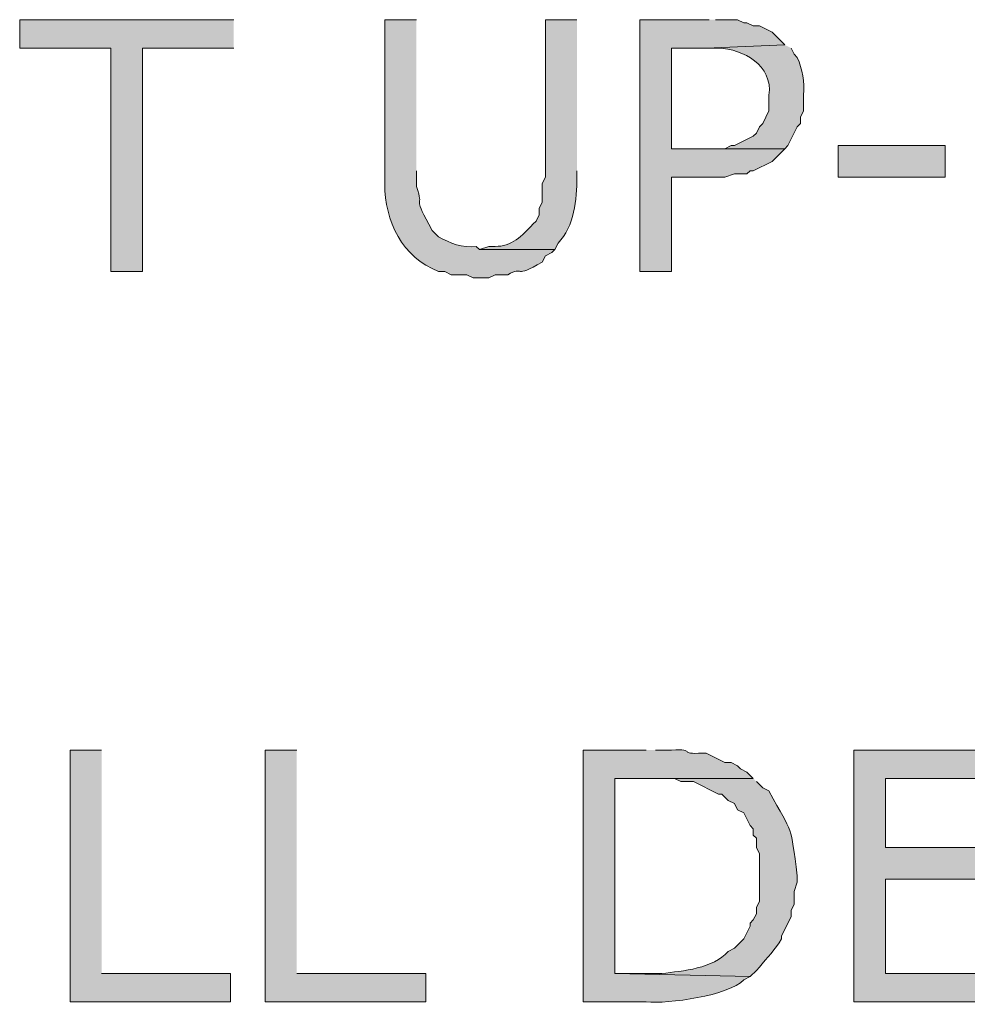
# Model space of a CAD drawing. Extents: x 17 to 595, y 17 to 775.
# Drawn here: x 267 to 285, y 196 to 215 of the extents above; entities that cross this region are included whole.
import ezdxf

# ---------------------------------------------------------------- set-up
doc = ezdxf.new("R2010")
doc.units = 0
doc.header["$MEASUREMENT"] = 0
doc.layers.add('Layer 1', color=7, linetype='Continuous', lineweight=0)

msp = doc.modelspace()

# ---------------------------------------------------------------- hatches: boundary and pattern name
at = {"layer": 'Layer 1', "true_color": 0x000000, "transparency": 33554687}
for points in [[(270.84, 214.8), (266.76, 214.8), (266.76, 214.26), (268.5, 214.26), (268.5, 210), (269.1, 210), (269.1, 214.26), (270.84, 214.26)], [(279.9, 214.8), (278.58, 214.8), (278.58, 210), (279.18, 210), (279.18, 211.8), (280.2, 211.8), (280.38, 211.86), (280.62, 211.86), (280.68, 211.92), (280.74, 211.92), (281.1, 212.1), (281.34, 212.34), (279.18, 212.34), (279.18, 214.26), (279.84, 214.26), (281.34, 214.32), (281.1, 214.56), (280.86, 214.68), (280.74, 214.68), (280.62, 214.74), (280.56, 214.74), (280.44, 214.8), (280.02, 214.8)], [(268.32, 200.88), (267.72, 200.88), (267.72, 196.08), (270.78, 196.08), (270.78, 196.62), (268.32, 196.62)], [(272.04, 200.88), (271.44, 200.88), (271.44, 196.08), (274.5, 196.08), (274.5, 196.62), (272.04, 196.62)], [(285.84, 200.88), (282.66, 200.88), (282.66, 196.08), (285.84, 196.08), (285.84, 196.62), (283.26, 196.62), (283.26, 198.42), (285.84, 198.42), (285.84, 199.02), (283.26, 199.02), (283.26, 200.34), (285.84, 200.34)]]:
    msp.add_hatch(color=18, dxfattribs=at).paths.add_polyline_path(points)
h = msp.add_hatch(color=18, dxfattribs=at)
edge = h.paths.add_edge_path()
edge.add_spline(control_points=[(274.32, 214.8), (274.32, 214.8), (273.72, 214.8), (273.72, 214.8), (273.72, 214.8), (273.72, 211.8), (273.72, 211.8), (273.68, 211.104), (273.968, 210.361), (274.62, 210.06), (274.62, 210.06), (274.74, 210), (274.74, 210), (274.74, 210), (274.86, 210), (274.86, 210), (274.86, 210), (274.98, 209.94), (274.98, 209.94), (274.98, 209.94), (275.28, 209.94), (275.28, 209.94), (275.28, 209.94), (275.4, 209.88), (275.4, 209.88), (275.4, 209.88), (275.7, 209.88), (275.7, 209.88), (275.7, 209.88), (275.82, 209.94), (275.82, 209.94), (275.82, 209.94), (276.06, 209.94), (276.06, 209.94), (276.395, 210.113), (276.155, 209.853), (276.72, 210.18), (276.72, 210.18), (276.78, 210.3), (276.78, 210.3), (276.78, 210.3), (276.9, 210.36), (276.9, 210.36), (276.9, 210.36), (276.96, 210.42), (276.96, 210.42), (276.96, 210.42), (275.52, 210.42), (275.52, 210.42), (275.52, 210.42), (275.46, 210.48), (275.46, 210.48), (275.193, 210.444), (274.969, 210.539), (274.74, 210.66), (274.74, 210.66), (274.62, 210.78), (274.62, 210.78), (274.62, 210.78), (274.56, 210.9), (274.56, 210.9), (274.235, 211.491), (274.484, 211.166), (274.32, 211.62), (274.32, 211.62), (274.32, 211.92), (274.32, 211.92)], knot_values=[0, 0, 0, 0, 1, 1, 1, 2, 2, 2, 3, 3, 3, 4, 4, 4, 5, 5, 5, 6, 6, 6, 7, 7, 7, 8, 8, 8, 9, 9, 9, 10, 10, 10, 11, 11, 11, 12, 12, 12, 13, 13, 13, 14, 14, 14, 15, 15, 15, 16, 16, 16, 17, 17, 17, 18, 18, 18, 19, 19, 19, 20, 20, 20, 21, 21, 21, 22, 22, 22, 22], degree=3, periodic=0)
edge.add_line((274.32, 211.92), (274.32, 214.8))
h = msp.add_hatch(color=18, dxfattribs=at)
edge = h.paths.add_edge_path()
edge.add_spline(control_points=[(277.38, 214.8), (277.38, 214.8), (276.78, 214.8), (276.78, 214.8), (276.78, 214.8), (276.78, 211.8), (276.78, 211.8), (276.78, 211.8), (276.72, 211.68), (276.72, 211.68), (276.72, 211.68), (276.72, 211.32), (276.72, 211.32), (276.72, 211.32), (276.66, 211.2), (276.66, 211.2), (276.66, 211.2), (276.66, 211.08), (276.66, 211.08), (276.66, 211.08), (276.6, 210.96), (276.6, 210.96), (276.6, 210.96), (276.54, 210.9), (276.54, 210.9), (276.346, 210.684), (276.125, 210.469), (275.82, 210.48), (275.82, 210.48), (275.7, 210.48), (275.7, 210.48), (275.7, 210.48), (275.52, 210.42), (275.52, 210.42), (275.52, 210.42), (276.96, 210.42), (276.96, 210.42), (276.96, 210.42), (277.02, 210.54), (277.02, 210.54), (277.334, 210.866), (277.38, 211.364), (277.38, 211.8), (277.38, 211.8), (277.38, 211.92), (277.38, 211.92)], knot_values=[0, 0, 0, 0, 1, 1, 1, 2, 2, 2, 3, 3, 3, 4, 4, 4, 5, 5, 5, 6, 6, 6, 7, 7, 7, 8, 8, 8, 9, 9, 9, 10, 10, 10, 11, 11, 11, 12, 12, 12, 13, 13, 13, 14, 14, 14, 15, 15, 15, 15], degree=3, periodic=0)
edge.add_line((277.38, 211.92), (277.38, 214.8))
h = msp.add_hatch(color=18, dxfattribs=at)
edge = h.paths.add_edge_path()
edge.add_spline(control_points=[(281.34, 214.32), (281.34, 214.32), (279.84, 214.26), (279.84, 214.26), (279.84, 214.26), (280.08, 214.26), (280.08, 214.26), (280.548, 214.235), (281.119, 213.94), (281.04, 213.36), (281.04, 213.36), (281.04, 213.06), (281.04, 213.06), (281.04, 213.06), (280.92, 212.82), (280.92, 212.82), (280.92, 212.82), (280.86, 212.76), (280.86, 212.76), (280.86, 212.76), (280.8, 212.64), (280.8, 212.64), (280.8, 212.64), (280.74, 212.58), (280.74, 212.58), (280.74, 212.58), (280.38, 212.4), (280.38, 212.4), (280.38, 212.4), (280.32, 212.4), (280.32, 212.4), (280.32, 212.4), (280.2, 212.34), (280.2, 212.34), (280.2, 212.34), (279.18, 212.34), (279.18, 212.34), (279.18, 212.34), (281.34, 212.34), (281.34, 212.34), (281.34, 212.34), (281.4, 212.4), (281.4, 212.4), (281.4, 212.4), (281.58, 212.76), (281.58, 212.76), (281.58, 212.76), (281.64, 212.82), (281.64, 212.82), (281.64, 212.82), (281.64, 212.94), (281.64, 212.94), (281.64, 212.94), (281.7, 213.06), (281.7, 213.06), (281.7, 213.06), (281.7, 213.36), (281.7, 213.36), (281.723, 213.615), (281.676, 213.854), (281.58, 214.08), (281.58, 214.08), (281.52, 214.14), (281.52, 214.14), (281.52, 214.14), (281.46, 214.26), (281.46, 214.26)], knot_values=[0, 0, 0, 0, 1, 1, 1, 2, 2, 2, 3, 3, 3, 4, 4, 4, 5, 5, 5, 6, 6, 6, 7, 7, 7, 8, 8, 8, 9, 9, 9, 10, 10, 10, 11, 11, 11, 12, 12, 12, 13, 13, 13, 14, 14, 14, 15, 15, 15, 16, 16, 16, 17, 17, 17, 18, 18, 18, 19, 19, 19, 20, 20, 20, 21, 21, 21, 22, 22, 22, 22], degree=3, periodic=0)
edge.add_line((281.46, 214.26), (281.34, 214.32))
h = msp.add_hatch(color=18, dxfattribs=at)
h.dxf.hatch_style = 2
h.paths.add_polyline_path([(282.36, 211.8), (284.4, 211.8), (284.4, 212.4), (282.36, 212.4)])
h = msp.add_hatch(color=18, dxfattribs=at)
edge = h.paths.add_edge_path()
edge.add_spline(control_points=[(278.7, 200.88), (278.7, 200.88), (277.5, 200.88), (277.5, 200.88), (277.5, 200.88), (277.5, 196.08), (277.5, 196.08), (277.5, 196.08), (278.7, 196.08), (278.7, 196.08), (279.116, 196.033), (280.273, 196.2), (280.56, 196.5), (280.56, 196.5), (280.68, 196.56), (280.68, 196.56), (280.68, 196.56), (278.1, 196.62), (278.1, 196.62), (278.1, 196.62), (278.1, 200.34), (278.1, 200.34), (278.1, 200.34), (280.74, 200.34), (280.74, 200.34), (280.74, 200.34), (280.62, 200.46), (280.62, 200.46), (280.62, 200.46), (280.5, 200.52), (280.5, 200.52), (280.5, 200.52), (280.44, 200.58), (280.44, 200.58), (280.44, 200.58), (280.32, 200.64), (280.32, 200.64), (280.32, 200.64), (280.2, 200.64), (280.2, 200.64), (280.2, 200.64), (279.84, 200.82), (279.84, 200.82), (279.84, 200.82), (279.78, 200.82), (279.78, 200.82), (279.276, 200.794), (279.684, 200.906), (279.18, 200.88), (279.18, 200.88), (278.88, 200.88), (278.88, 200.88)], knot_values=[0, 0, 0, 0, 1, 1, 1, 2, 2, 2, 3, 3, 3, 4, 4, 4, 5, 5, 5, 6, 6, 6, 7, 7, 7, 8, 8, 8, 9, 9, 9, 10, 10, 10, 11, 11, 11, 12, 12, 12, 13, 13, 13, 14, 14, 14, 15, 15, 15, 16, 16, 16, 17, 17, 17, 17], degree=3, periodic=0)
edge.add_line((278.88, 200.88), (278.7, 200.88))
h = msp.add_hatch(color=18, dxfattribs=at)
edge = h.paths.add_edge_path()
edge.add_spline(control_points=[(280.74, 200.34), (280.74, 200.34), (278.7, 200.34), (278.7, 200.34), (278.7, 200.34), (279.24, 200.34), (279.24, 200.34), (279.24, 200.34), (279.36, 200.28), (279.36, 200.28), (279.36, 200.28), (279.6, 200.28), (279.6, 200.28), (279.6, 200.28), (280.08, 200.04), (280.08, 200.04), (280.08, 200.04), (280.14, 200.04), (280.14, 200.04), (280.14, 200.04), (280.26, 199.92), (280.26, 199.92), (280.26, 199.92), (280.38, 199.86), (280.38, 199.86), (280.38, 199.86), (280.44, 199.74), (280.44, 199.74), (280.44, 199.74), (280.56, 199.68), (280.56, 199.68), (280.56, 199.68), (280.68, 199.44), (280.68, 199.44), (280.68, 199.44), (280.74, 199.38), (280.74, 199.38), (280.74, 199.38), (280.74, 199.26), (280.74, 199.26), (280.74, 199.26), (280.8, 199.2), (280.8, 199.2), (280.8, 199.2), (280.8, 199.02), (280.8, 199.02), (280.8, 199.02), (280.86, 198.9), (280.86, 198.9), (280.86, 198.9), (280.86, 198), (280.86, 198), (280.86, 198), (280.8, 197.88), (280.8, 197.88), (280.8, 197.88), (280.8, 197.76), (280.8, 197.76), (280.8, 197.76), (280.74, 197.64), (280.74, 197.64), (280.74, 197.64), (280.68, 197.58), (280.68, 197.58), (280.68, 197.58), (280.68, 197.52), (280.68, 197.52), (280.68, 197.52), (280.56, 197.28), (280.56, 197.28), (280.56, 197.28), (280.38, 197.1), (280.38, 197.1), (280.38, 197.1), (280.26, 197.04), (280.26, 197.04), (279.987, 196.713), (279.39, 196.67), (279, 196.62), (279, 196.62), (278.1, 196.62), (278.1, 196.62), (278.1, 196.62), (280.68, 196.56), (280.68, 196.56), (280.68, 196.56), (280.8, 196.68), (280.8, 196.68), (280.8, 196.68), (280.86, 196.74), (280.86, 196.74), (280.998, 196.92), (281.167, 197.083), (281.28, 197.28), (281.28, 197.28), (281.28, 197.34), (281.28, 197.34), (281.28, 197.34), (281.46, 197.7), (281.46, 197.7), (281.46, 197.7), (281.46, 197.82), (281.46, 197.82), (281.46, 197.82), (281.52, 197.94), (281.52, 197.94), (281.52, 197.94), (281.52, 198.18), (281.52, 198.18), (281.52, 198.18), (281.58, 198.36), (281.58, 198.36), (281.58, 198.36), (281.58, 198.48), (281.58, 198.48), (281.443, 199.497), (281.511, 199.231), (281.04, 200.1), (281.04, 200.1), (280.92, 200.16), (280.92, 200.16), (280.92, 200.16), (280.8, 200.28), (280.8, 200.28)], knot_values=[0, 0, 0, 0, 1, 1, 1, 2, 2, 2, 3, 3, 3, 4, 4, 4, 5, 5, 5, 6, 6, 6, 7, 7, 7, 8, 8, 8, 9, 9, 9, 10, 10, 10, 11, 11, 11, 12, 12, 12, 13, 13, 13, 14, 14, 14, 15, 15, 15, 16, 16, 16, 17, 17, 17, 18, 18, 18, 19, 19, 19, 20, 20, 20, 21, 21, 21, 22, 22, 22, 23, 23, 23, 24, 24, 24, 25, 25, 25, 26, 26, 26, 27, 27, 27, 28, 28, 28, 29, 29, 29, 30, 30, 30, 31, 31, 31, 32, 32, 32, 33, 33, 33, 34, 34, 34, 35, 35, 35, 36, 36, 36, 37, 37, 37, 38, 38, 38, 39, 39, 39, 40, 40, 40, 41, 41, 41, 41], degree=3, periodic=0)
edge.add_line((280.8, 200.28), (280.74, 200.34))

# ---------------------------------------------------------------- linework, layer by layer
at = {"layer": 'Layer 1'}
for points in [[(270.84, 214.8), (266.76, 214.8), (266.76, 214.26), (268.5, 214.26), (268.5, 210), (269.1, 210), (269.1, 214.26), (270.84, 214.26)], [(279.9, 214.8), (278.58, 214.8), (278.58, 210), (279.18, 210), (279.18, 211.8), (280.2, 211.8), (280.38, 211.86), (280.62, 211.86), (280.68, 211.92), (280.74, 211.92), (281.1, 212.1), (281.34, 212.34), (279.18, 212.34), (279.18, 214.26), (279.84, 214.26), (281.34, 214.32), (281.1, 214.56), (280.86, 214.68), (280.74, 214.68), (280.62, 214.74), (280.56, 214.74), (280.44, 214.8), (280.02, 214.8)], [(268.32, 200.88), (267.72, 200.88), (267.72, 196.08), (270.78, 196.08), (270.78, 196.62), (268.32, 196.62)], [(272.04, 200.88), (271.44, 200.88), (271.44, 196.08), (274.5, 196.08), (274.5, 196.62), (272.04, 196.62)], [(285.84, 200.88), (282.66, 200.88), (282.66, 196.08), (285.84, 196.08), (285.84, 196.62), (283.26, 196.62), (283.26, 198.42), (285.84, 198.42), (285.84, 199.02), (283.26, 199.02), (283.26, 200.34), (285.84, 200.34)]]:
    msp.add_lwpolyline(points, dxfattribs=at)
msp.add_lwpolyline([(282.36, 211.8), (284.4, 211.8), (284.4, 212.4), (282.36, 212.4)], close=True, dxfattribs=at)
for points, knots in [([(274.32, 214.8), (274.32, 214.8), (273.72, 214.8), (273.72, 214.8), (273.72, 214.8), (273.72, 211.8), (273.72, 211.8), (273.68, 211.104), (273.968, 210.361), (274.62, 210.06), (274.62, 210.06), (274.74, 210), (274.74, 210), (274.74, 210), (274.86, 210), (274.86, 210), (274.86, 210), (274.98, 209.94), (274.98, 209.94), (274.98, 209.94), (275.28, 209.94), (275.28, 209.94), (275.28, 209.94), (275.4, 209.88), (275.4, 209.88), (275.4, 209.88), (275.7, 209.88), (275.7, 209.88), (275.7, 209.88), (275.82, 209.94), (275.82, 209.94), (275.82, 209.94), (276.06, 209.94), (276.06, 209.94), (276.395, 210.113), (276.155, 209.853), (276.72, 210.18), (276.72, 210.18), (276.78, 210.3), (276.78, 210.3), (276.78, 210.3), (276.9, 210.36), (276.9, 210.36), (276.9, 210.36), (276.96, 210.42), (276.96, 210.42), (276.96, 210.42), (275.52, 210.42), (275.52, 210.42), (275.52, 210.42), (275.46, 210.48), (275.46, 210.48), (275.193, 210.444), (274.969, 210.539), (274.74, 210.66), (274.74, 210.66), (274.62, 210.78), (274.62, 210.78), (274.62, 210.78), (274.56, 210.9), (274.56, 210.9), (274.235, 211.491), (274.484, 211.166), (274.32, 211.62), (274.32, 211.62), (274.32, 211.92), (274.32, 211.92)], [0, 0, 0, 0, 1, 1, 1, 2, 2, 2, 3, 3, 3, 4, 4, 4, 5, 5, 5, 6, 6, 6, 7, 7, 7, 8, 8, 8, 9, 9, 9, 10, 10, 10, 11, 11, 11, 12, 12, 12, 13, 13, 13, 14, 14, 14, 15, 15, 15, 16, 16, 16, 17, 17, 17, 18, 18, 18, 19, 19, 19, 20, 20, 20, 21, 21, 21, 22, 22, 22, 22]), ([(277.38, 214.8), (277.38, 214.8), (276.78, 214.8), (276.78, 214.8), (276.78, 214.8), (276.78, 211.8), (276.78, 211.8), (276.78, 211.8), (276.72, 211.68), (276.72, 211.68), (276.72, 211.68), (276.72, 211.32), (276.72, 211.32), (276.72, 211.32), (276.66, 211.2), (276.66, 211.2), (276.66, 211.2), (276.66, 211.08), (276.66, 211.08), (276.66, 211.08), (276.6, 210.96), (276.6, 210.96), (276.6, 210.96), (276.54, 210.9), (276.54, 210.9), (276.346, 210.684), (276.125, 210.469), (275.82, 210.48), (275.82, 210.48), (275.7, 210.48), (275.7, 210.48), (275.7, 210.48), (275.52, 210.42), (275.52, 210.42), (275.52, 210.42), (276.96, 210.42), (276.96, 210.42), (276.96, 210.42), (277.02, 210.54), (277.02, 210.54), (277.334, 210.866), (277.38, 211.364), (277.38, 211.8), (277.38, 211.8), (277.38, 211.92), (277.38, 211.92)], [0, 0, 0, 0, 1, 1, 1, 2, 2, 2, 3, 3, 3, 4, 4, 4, 5, 5, 5, 6, 6, 6, 7, 7, 7, 8, 8, 8, 9, 9, 9, 10, 10, 10, 11, 11, 11, 12, 12, 12, 13, 13, 13, 14, 14, 14, 15, 15, 15, 15]), ([(281.34, 214.32), (281.34, 214.32), (279.84, 214.26), (279.84, 214.26), (279.84, 214.26), (280.08, 214.26), (280.08, 214.26), (280.548, 214.235), (281.119, 213.94), (281.04, 213.36), (281.04, 213.36), (281.04, 213.06), (281.04, 213.06), (281.04, 213.06), (280.92, 212.82), (280.92, 212.82), (280.92, 212.82), (280.86, 212.76), (280.86, 212.76), (280.86, 212.76), (280.8, 212.64), (280.8, 212.64), (280.8, 212.64), (280.74, 212.58), (280.74, 212.58), (280.74, 212.58), (280.38, 212.4), (280.38, 212.4), (280.38, 212.4), (280.32, 212.4), (280.32, 212.4), (280.32, 212.4), (280.2, 212.34), (280.2, 212.34), (280.2, 212.34), (279.18, 212.34), (279.18, 212.34), (279.18, 212.34), (281.34, 212.34), (281.34, 212.34), (281.34, 212.34), (281.4, 212.4), (281.4, 212.4), (281.4, 212.4), (281.58, 212.76), (281.58, 212.76), (281.58, 212.76), (281.64, 212.82), (281.64, 212.82), (281.64, 212.82), (281.64, 212.94), (281.64, 212.94), (281.64, 212.94), (281.7, 213.06), (281.7, 213.06), (281.7, 213.06), (281.7, 213.36), (281.7, 213.36), (281.723, 213.615), (281.676, 213.854), (281.58, 214.08), (281.58, 214.08), (281.52, 214.14), (281.52, 214.14), (281.52, 214.14), (281.46, 214.26), (281.46, 214.26)], [0, 0, 0, 0, 1, 1, 1, 2, 2, 2, 3, 3, 3, 4, 4, 4, 5, 5, 5, 6, 6, 6, 7, 7, 7, 8, 8, 8, 9, 9, 9, 10, 10, 10, 11, 11, 11, 12, 12, 12, 13, 13, 13, 14, 14, 14, 15, 15, 15, 16, 16, 16, 17, 17, 17, 18, 18, 18, 19, 19, 19, 20, 20, 20, 21, 21, 21, 22, 22, 22, 22]), ([(278.7, 200.88), (278.7, 200.88), (277.5, 200.88), (277.5, 200.88), (277.5, 200.88), (277.5, 196.08), (277.5, 196.08), (277.5, 196.08), (278.7, 196.08), (278.7, 196.08), (279.116, 196.033), (280.273, 196.2), (280.56, 196.5), (280.56, 196.5), (280.68, 196.56), (280.68, 196.56), (280.68, 196.56), (278.1, 196.62), (278.1, 196.62), (278.1, 196.62), (278.1, 200.34), (278.1, 200.34), (278.1, 200.34), (280.74, 200.34), (280.74, 200.34), (280.74, 200.34), (280.62, 200.46), (280.62, 200.46), (280.62, 200.46), (280.5, 200.52), (280.5, 200.52), (280.5, 200.52), (280.44, 200.58), (280.44, 200.58), (280.44, 200.58), (280.32, 200.64), (280.32, 200.64), (280.32, 200.64), (280.2, 200.64), (280.2, 200.64), (280.2, 200.64), (279.84, 200.82), (279.84, 200.82), (279.84, 200.82), (279.78, 200.82), (279.78, 200.82), (279.276, 200.794), (279.684, 200.906), (279.18, 200.88), (279.18, 200.88), (278.88, 200.88), (278.88, 200.88)], [0, 0, 0, 0, 1, 1, 1, 2, 2, 2, 3, 3, 3, 4, 4, 4, 5, 5, 5, 6, 6, 6, 7, 7, 7, 8, 8, 8, 9, 9, 9, 10, 10, 10, 11, 11, 11, 12, 12, 12, 13, 13, 13, 14, 14, 14, 15, 15, 15, 16, 16, 16, 17, 17, 17, 17]), ([(280.74, 200.34), (280.74, 200.34), (278.7, 200.34), (278.7, 200.34), (278.7, 200.34), (279.24, 200.34), (279.24, 200.34), (279.24, 200.34), (279.36, 200.28), (279.36, 200.28), (279.36, 200.28), (279.6, 200.28), (279.6, 200.28), (279.6, 200.28), (280.08, 200.04), (280.08, 200.04), (280.08, 200.04), (280.14, 200.04), (280.14, 200.04), (280.14, 200.04), (280.26, 199.92), (280.26, 199.92), (280.26, 199.92), (280.38, 199.86), (280.38, 199.86), (280.38, 199.86), (280.44, 199.74), (280.44, 199.74), (280.44, 199.74), (280.56, 199.68), (280.56, 199.68), (280.56, 199.68), (280.68, 199.44), (280.68, 199.44), (280.68, 199.44), (280.74, 199.38), (280.74, 199.38), (280.74, 199.38), (280.74, 199.26), (280.74, 199.26), (280.74, 199.26), (280.8, 199.2), (280.8, 199.2), (280.8, 199.2), (280.8, 199.02), (280.8, 199.02), (280.8, 199.02), (280.86, 198.9), (280.86, 198.9), (280.86, 198.9), (280.86, 198), (280.86, 198), (280.86, 198), (280.8, 197.88), (280.8, 197.88), (280.8, 197.88), (280.8, 197.76), (280.8, 197.76), (280.8, 197.76), (280.74, 197.64), (280.74, 197.64), (280.74, 197.64), (280.68, 197.58), (280.68, 197.58), (280.68, 197.58), (280.68, 197.52), (280.68, 197.52), (280.68, 197.52), (280.56, 197.28), (280.56, 197.28), (280.56, 197.28), (280.38, 197.1), (280.38, 197.1), (280.38, 197.1), (280.26, 197.04), (280.26, 197.04), (279.987, 196.713), (279.39, 196.67), (279, 196.62), (279, 196.62), (278.1, 196.62), (278.1, 196.62), (278.1, 196.62), (280.68, 196.56), (280.68, 196.56), (280.68, 196.56), (280.8, 196.68), (280.8, 196.68), (280.8, 196.68), (280.86, 196.74), (280.86, 196.74), (280.998, 196.92), (281.167, 197.083), (281.28, 197.28), (281.28, 197.28), (281.28, 197.34), (281.28, 197.34), (281.28, 197.34), (281.46, 197.7), (281.46, 197.7), (281.46, 197.7), (281.46, 197.82), (281.46, 197.82), (281.46, 197.82), (281.52, 197.94), (281.52, 197.94), (281.52, 197.94), (281.52, 198.18), (281.52, 198.18), (281.52, 198.18), (281.58, 198.36), (281.58, 198.36), (281.58, 198.36), (281.58, 198.48), (281.58, 198.48), (281.443, 199.497), (281.511, 199.231), (281.04, 200.1), (281.04, 200.1), (280.92, 200.16), (280.92, 200.16), (280.92, 200.16), (280.8, 200.28), (280.8, 200.28)], [0, 0, 0, 0, 1, 1, 1, 2, 2, 2, 3, 3, 3, 4, 4, 4, 5, 5, 5, 6, 6, 6, 7, 7, 7, 8, 8, 8, 9, 9, 9, 10, 10, 10, 11, 11, 11, 12, 12, 12, 13, 13, 13, 14, 14, 14, 15, 15, 15, 16, 16, 16, 17, 17, 17, 18, 18, 18, 19, 19, 19, 20, 20, 20, 21, 21, 21, 22, 22, 22, 23, 23, 23, 24, 24, 24, 25, 25, 25, 26, 26, 26, 27, 27, 27, 28, 28, 28, 29, 29, 29, 30, 30, 30, 31, 31, 31, 32, 32, 32, 33, 33, 33, 34, 34, 34, 35, 35, 35, 36, 36, 36, 37, 37, 37, 38, 38, 38, 39, 39, 39, 40, 40, 40, 41, 41, 41, 41])]:
    msp.add_open_spline(points, degree=3, knots=knots, dxfattribs=at)

doc.saveas('drawing.dxf')
